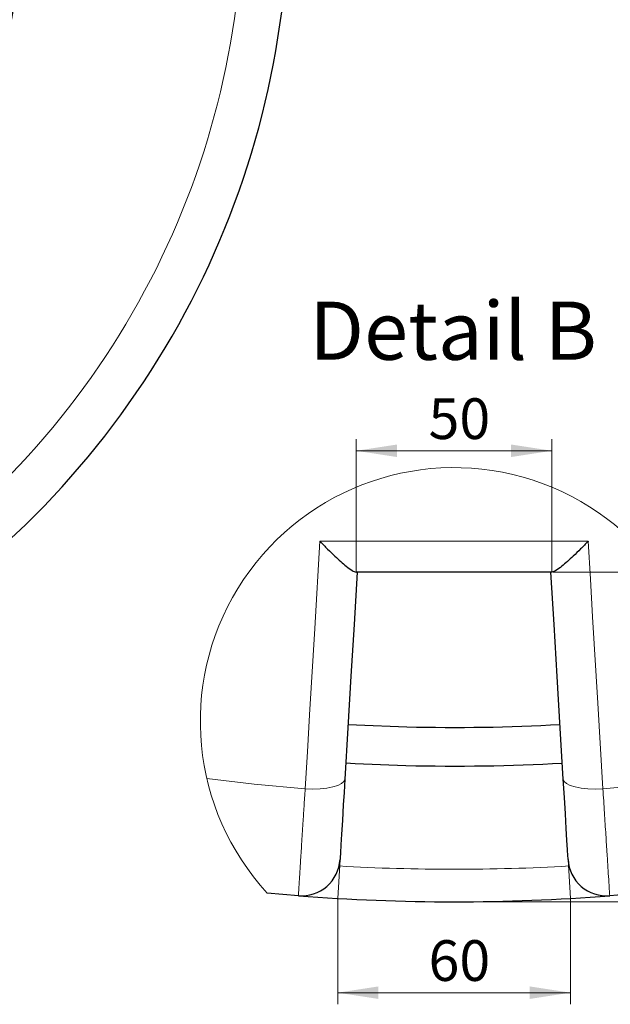
# Model space of a CAD drawing. Units: millimetres. Extents: x 0 to 420, y 0 to 297.
# Drawn here: x 177 to 228, y 105 to 190 of the extents above; entities that cross this region are included whole.
import ezdxf

# ---------------------------------------------------------------- set-up
doc = ezdxf.new("R2010")
doc.units = ezdxf.units.MM
doc.linetypes.add('CENTERX2', pattern=[20.32, 12.7, -2.54, 2.54, -2.54])
doc.styles.add('SLDTEXTSTYLE0', font='TXT', dxfattribs={"width": 0.605})
doc.dimstyles.new('SLDDIMSTYLE5', dxfattribs={"dimtxt": 3.5, "dimasz": 3.5, "dimexe": 0, "dimexo": 0.0625, "dimgap": 0.875, "dimtad": 1, "dimlfac": 3, "dimrnd": 1e-09, "dimzin": 12, "dimdsep": 46, "dimtxsty": 'SLDTEXTSTYLE0', "dimsah": 1, "dimcen": 0.09, "dimadec": 0, "dimazin": 3, "dimtfac": 1, "dimtdec": 3, "dimtofl": 0, "dimtmove": 0, "dimatfit": 3, "dimfxl": 0, "dimfrac": 2, "dimtolj": 1, "dimtzin": 12, "dimarcsym": 0})
doc.dimstyles.new('SLDDIMSTYLE6', dxfattribs={"dimtxt": 3.5, "dimasz": 3.5, "dimexe": 0, "dimexo": 0.0625, "dimgap": 0.875, "dimtad": 1, "dimdec": 0, "dimlfac": 3, "dimrnd": 1e-09, "dimzin": 12, "dimdsep": 46, "dimtxsty": 'SLDTEXTSTYLE0', "dimsah": 1, "dimcen": 0.09, "dimadec": 0, "dimazin": 3, "dimtfac": 1, "dimtdec": 3, "dimtofl": 0, "dimtmove": 0, "dimatfit": 3, "dimfxl": 0, "dimfrac": 2, "dimtolj": 1, "dimtzin": 12, "dimarcsym": 0})

# ---------------------------------------------------------------- blocks, each defined once
blk = doc.blocks.new('_D_8')
at = {"color": 7, "linetype": 'Continuous', "lineweight": 18}
for p, q in [((204.518, 114.142), (204.518, 105.138)), ((224.518, 114.142), (224.518, 105.138)), ((224.518, 106.138), (204.518, 106.138))]:
    blk.add_line(p, q, dxfattribs=at)
for points in [[(204.518, 106.138), (208.018, 105.6), (208.018, 106.677)], [(224.518, 106.138), (221.018, 106.677), (221.018, 105.6)]]:
    blk.add_solid(points, dxfattribs=at)
at = {"color": 7, "linetype": 'Continuous', "lineweight": 18, "insert": (212.326, 110.65), "char_height": 3.5, "attachment_point": 1, "style": 'SLDTEXTSTYLE0'}
blk.add_mtext('60', dxfattribs=at)
blk = doc.blocks.new('_D_9')
at = {"color": 7, "linetype": 'Continuous', "lineweight": 18}
for p, q in [((223.026, 142.289), (246.566, 142.289)), ((245.566, 142.289), (245.566, 113.956)), ((214.618, 113.956), (246.566, 113.956))]:
    blk.add_line(p, q, dxfattribs=at)
for points in [[(245.566, 142.289), (245.028, 138.789), (246.105, 138.789)], [(245.566, 113.956), (246.105, 117.456), (245.028, 117.456)]]:
    blk.add_solid(points, dxfattribs=at)
at = {"color": 7, "linetype": 'Continuous', "lineweight": 18, "insert": (241.054, 125.93), "char_height": 3.5, "attachment_point": 1, "rotation": 90, "style": 'SLDTEXTSTYLE0'}
blk.add_mtext('85', dxfattribs=at)
blk = doc.blocks.new('_D_10')
at = {"color": 7, "linetype": 'Continuous', "lineweight": 18}
for p, q in [((206.11, 142.389), (206.11, 153.736)), ((222.926, 142.389), (222.926, 153.736)), ((222.926, 152.736), (206.11, 152.736))]:
    blk.add_line(p, q, dxfattribs=at)
for points in [[(206.11, 152.736), (209.61, 152.197), (209.61, 153.274)], [(222.926, 152.736), (219.426, 153.274), (219.426, 152.197)]]:
    blk.add_solid(points, dxfattribs=at)
at = {"color": 7, "linetype": 'Continuous', "lineweight": 18, "insert": (212.326, 157.247), "char_height": 3.5, "attachment_point": 1, "style": 'SLDTEXTSTYLE0'}
blk.add_mtext('50', dxfattribs=at)

msp = doc.modelspace()

# ---------------------------------------------------------------- linework, layer by layer
at = {"color": 7, "linetype": 'Continuous', "lineweight": 25}
for p, q in [((222.9262, 142.2892), (206.1098, 142.2892)), ((201.1348, 114.4683), (198.4646, 114.708)), ((230.5714, 114.708), (227.9012, 114.4683))]:
    msp.add_line(p, q, dxfattribs=at)
at = {"color": 7, "linetype": 'CENTERX2', "lineweight": 18}
for p, q in [((204.7172, 117.5942), (204.518, 114.2418)), ((224.3188, 117.5942), (224.518, 114.2418))]:
    msp.add_line(p, q, dxfattribs=at)
at = {"color": 8, "linetype": 'Continuous', "lineweight": 18, "flags": 128}
for points in [[(201.7205, 123.6693), (201.9097, 126.8429), (202.1, 130.0337), (202.5423, 137.4516), (202.9898, 144.9513)], [(226.0462, 144.9513), (226.2403, 141.6981), (226.4337, 138.456), (226.8767, 131.028), (227.3154, 123.6693)], [(193.2694, 124.5459), (197.3333, 124.0677), (201.7205, 123.6693)], [(201.7205, 123.6693), (202.3734, 123.6493), (203.0041, 123.6698), (203.5882, 123.73), (204.103, 123.8275), (204.5288, 123.9585), (204.8489, 124.1181), (205.0511, 124.3), (205.1274, 124.4972)], [(223.9086, 124.4972), (223.9849, 124.3), (224.1871, 124.1181), (224.5072, 123.9585), (224.9329, 123.8275), (225.4478, 123.73), (226.0319, 123.6698), (226.6626, 123.6493), (227.3154, 123.6693)], [(227.3154, 123.6693), (231.7026, 124.0677), (235.7665, 124.5459)]]:
    msp.add_lwpolyline(points, dxfattribs=at)
at = {"color": 7, "linetype": 'Continuous', "lineweight": 25, "flags": 128}
for points in [[(206.1846, 142.2892), (205.9182, 137.8058), (205.6532, 133.3459), (205.3895, 128.9072), (205.1274, 124.4972)], [(223.9086, 124.4972), (223.6472, 128.895), (223.3839, 133.3262), (223.1185, 137.7934), (222.8513, 142.2892)], [(205.407, 129.2071), (206.1341, 129.1673), (210.4642, 128.9989)], [(205.2099, 125.888), (206.0163, 125.8439), (210.3799, 125.675)], [(205.1274, 124.4972), (205.0598, 123.3594), (204.9959, 122.2847), (204.916, 120.9395), (204.8472, 119.7814), (204.7916, 118.8461), (204.7506, 118.1569), (204.7257, 117.7369), (204.7172, 117.5942)], [(224.3188, 117.5942), (224.3144, 117.6678), (224.3011, 117.8921), (224.2693, 118.4264), (224.221, 119.2395), (224.1602, 120.2633), (224.0851, 121.5273), (224.002, 122.9251), (223.9086, 124.4972)]]:
    msp.add_lwpolyline(points, dxfattribs=at)
at = {"color": 7, "linetype": 'Continuous', "lineweight": 25}
msp.add_circle((125.3243, 200.09), 52.1429, dxfattribs=at)
for centre, radius, start, end in [((125.3243, 200.09), 75, 274.385992, 25.614008), ((214.518, 288.9524), 160.0049, 268.548209, 273.264121), ((214.518, 288.9612), 163.3387, 268.548302, 273.266727), ((201.3897, 117.7919), 3.3333, 265.614187, 356.59919), ((227.6462, 117.7919), 3.3333, 183.40081, 274.385813), ((214.518, 288.9607), 175.0048, 265.614128, 274.385872)]:
    msp.add_arc(centre, radius, start, end, dxfattribs=at)
at = {"color": 8, "linetype": 'Continuous', "lineweight": 18}
for centre, radius, start, end in [((125.3243, 200.09), 71.0491, 274.427346, 25.572654), ((214.518, 288.4198), 171.6721, 266.69984, 273.30016)]:
    msp.add_arc(centre, radius, start, end, dxfattribs=at)
at = {"color": 7, "linetype": 'Continuous', "lineweight": 18}
msp.add_arc((214.518, 129.476), 21.813, 359.999977, 222.611938, dxfattribs=at)
at = {"color": 8, "linetype": 'Continuous', "lineweight": 18}
for points, knots in [([(202.9898, 144.9513), (204.911, 144.9529), (208.7537, 144.9561), (214.5178, 144.9573), (220.2821, 144.9561), (224.1248, 144.9529), (226.0462, 144.9513)], [0, 0, 0, 0, 0.2499826, 0.5, 0.75, 1, 1, 1, 1]), ([(201.1348, 114.4683), (201.1387, 114.5295), (201.1546, 114.7795), (201.1895, 115.3302), (201.2474, 116.2408), (201.3255, 117.4688), (201.423, 119.0022), (201.524, 120.5881), (201.6253, 122.1771), (201.688, 123.1601), (201.7205, 123.6693)], [0, 0, 0, 0, 0.0199415, 0.0815129, 0.1795406, 0.3168493, 0.4819191, 0.6794966, 0.8339544, 1, 1, 1, 1]), ([(227.3154, 123.6693), (227.3594, 122.9806), (227.4436, 121.6611), (227.563, 119.7876), (227.6678, 118.1404), (227.7551, 116.7674), (227.8225, 115.7062), (227.8669, 115.0085), (227.8906, 114.6341), (227.899, 114.5017), (227.9012, 114.4683)], [0, 0, 0, 0, 0.2245711, 0.4302338, 0.6108426, 0.7616474, 0.8779066, 0.956837, 0.9891277, 1, 1, 1, 1])]:
    msp.add_open_spline(points, degree=3, knots=knots, dxfattribs=at)
at = {"color": 7, "linetype": 'Continuous', "lineweight": 25}
for points, knots in [([(202.9898, 144.9513), (202.9913, 144.9497), (203.2061, 144.7258), (203.6287, 144.2939), (204.2259, 143.7159), (204.7621, 143.2212), (205.2592, 142.8092), (205.6785, 142.4543), (205.9942, 142.3334), (206.1098, 142.2892)], [0, 0, 0, 0, 0.001615, 0.2256065, 0.4393114, 0.6061718, 0.755405, 0.9104439, 1, 1, 1, 1]), ([(226.0462, 144.9513), (226.0446, 144.9497), (225.8325, 144.7285), (225.41, 144.2965), (224.8149, 143.7205), (224.276, 143.2231), (223.7791, 142.8111), (223.3575, 142.4543), (223.0418, 142.3334), (222.9262, 142.2892)], [0, 0, 0, 0, 0.001615, 0.2228592, 0.4393114, 0.6040519, 0.755405, 0.9104439, 1, 1, 1, 1])]:
    msp.add_open_spline(points, degree=3, knots=knots, dxfattribs=at)

# ---------------------------------------------------------------- texts
at = {"color": 7, "linetype": 'Continuous', "lineweight": 0, "insert": (214.4433, 165.5611), "char_height": 5, "attachment_point": 2, "style": 'SLDTEXTSTYLE0'}
msp.add_mtext('Detail B', dxfattribs=at)

# ---------------------------------------------------------------- dimensions: what is measured, and where the dimension line sits
at = {"color": 7, "linetype": 'Continuous', "lineweight": 18}
for base, p1, p2, dimstyle, picture, middle in [((206.1098, 152.7356), (222.9262, 142.2892), (206.1098, 142.2892), 'SLDDIMSTYLE6', '_D_10', (214.518, 152.7356)), ((204.518, 106.1382), (224.518, 114.2418), (204.518, 114.2418), 'SLDDIMSTYLE5', '_D_8', (214.518, 106.1382))]:
    dim = msp.add_linear_dim(base=base, p1=p1, p2=p2, dimstyle=dimstyle, dxfattribs=at)
    dim.commit()
    dim.dimension.update_dxf_attribs({"geometry": picture, "text_midpoint": middle, "dimtype": 160})
dim = msp.add_linear_dim(base=(245.5661, 113.9559), p1=(222.9262, 142.2892), p2=(214.518, 113.9559), angle=90, dimstyle='SLDDIMSTYLE5', dxfattribs=at)
dim.commit()
dim.dimension.update_dxf_attribs({"geometry": '_D_9', "text_midpoint": (245.5661, 128.1225), "dimtype": 160})

doc.saveas('drawing.dxf')
